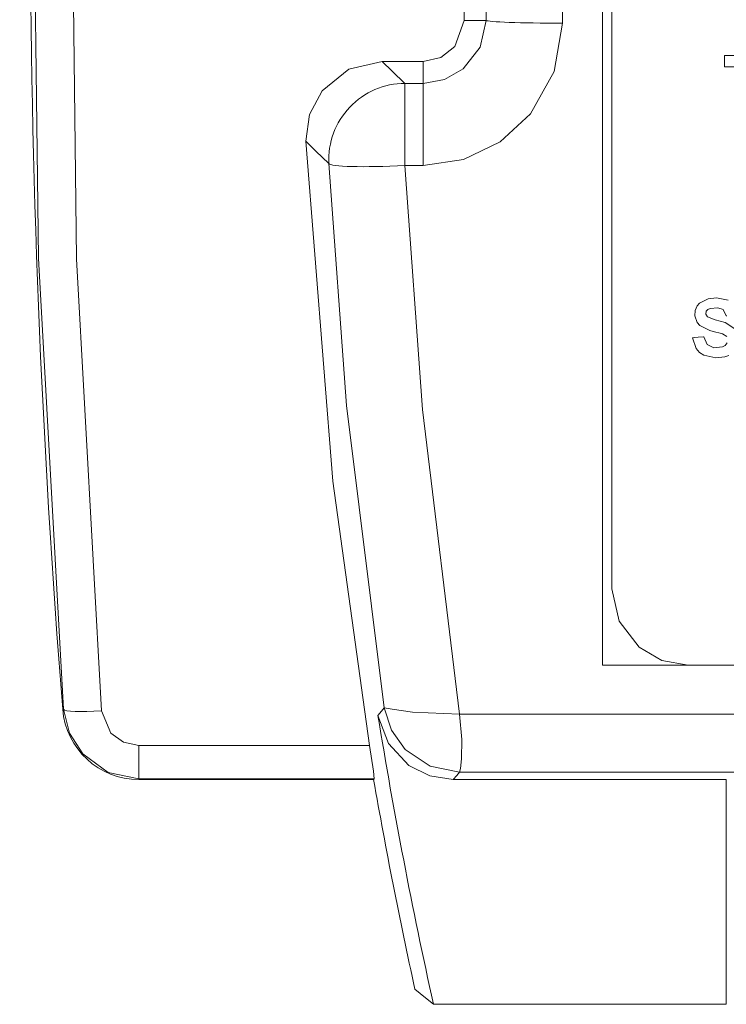
# Model space of a CAD drawing. Units: millimetres. Extents: x -49.3 to 49.3, y -38.2 to 38.3.
# Drawn here: x -49.3 to -30.7, y -28.1 to -2.3 of the extents above; entities that cross this region are included whole.
import ezdxf

# ---------------------------------------------------------------- set-up
doc = ezdxf.new("R2010")
doc.units = ezdxf.units.MM
doc.layers.add('Top$19', color=7, linetype='Continuous', true_color=0xffffff)

msp = doc.modelspace()

# ---------------------------------------------------------------- linework, layer by layer
at = {"layer": 'Top$19', "color": 7, "linetype": 'Continuous', "lineweight": 13}
for p, q in [((-34, 20.75), (-34, -19.25)), ((-33.75, -17.25), (-33.75, 18.75)), ((-37.045, -2.35), (-37.622, -2.35)), ((-30.801, -3.269), (-30.801, -3.566)), ((29.926, -3.269), (-30.801, -3.269)), ((-39.778, -3.427), (-38.7, -3.427)), ((-38.7, -3.999), (-38.7, -3.427)), ((-30.801, -3.566), (29.926, -3.566)), ((-39.177, -3.999), (-39.177, -6.156)), ((-38.7, -6.156), (-38.7, -3.999)), ((-34, -19.25), (34, -19.25)), ((31.75, -19.25), (-31.75, -19.25)), ((-48.154, -20.41), (-48.134, -20.408)), ((-46.16, -21.358), (-46.16, -22.233)), ((-46.16, -22.233), (-46.16, -22.25)), ((-40, -22.25), (-46.16, -22.25)), ((-37.912, -22.25), (-30.75, -22.25)), ((-30.75, -22.25), (-30.75, -28.143)), ((-38.427, -28.143), (-30.75, -28.143))]:
    msp.add_line(p, q, dxfattribs=at)
for points in [[(-47.138, -20.448), (-47.79, -8.603), (-47.936, 3.302), (-47.692, 12.648), (-47.138, 21.948)], [(-48.134, -20.408), (-48.789, -8.585), (-48.935, 3.297), (-48.691, 12.626), (-48.134, 21.908)], [(-35.046, -2.422), (-35.045, 1.131), (-35.046, 3.922)], [(-37.045, 3.85), (-37.044, 0.378), (-37.045, -2.35)], [(-38.7, -3.427), (-38.241, -3.325), (-37.869, -3.037), (-37.622, -2.35)], [(-37.045, -2.35), (-37.204, -3.053), (-37.647, -3.621), (-38.141, -3.902), (-38.7, -3.999)], [(-38.7, -6.156), (-37.644, -5.996), (-36.679, -5.532), (-35.886, -4.802), (-35.263, -3.687), (-35.046, -2.422)], [(-39.778, -3.427), (-40.653, -3.629), (-41.352, -4.192), (-41.684, -4.818), (-41.777, -5.519)], [(-39.177, -3.999), (-39.514, -3.679), (-39.778, -3.427)], [(-38.7, -3.999), (-38.967, -3.999), (-39.177, -3.999)], [(-41.777, -5.519), (-41.071, -14.428), (-40.11, -21.358)], [(-41.174, -6.102), (-41.512, -5.775), (-41.777, -5.519)], [(-39.719, -20.373), (-40.712, -12.444), (-41.174, -6.102)], [(-39.177, -6.156), (-38.91, -6.156), (-38.7, -6.156)], [(-37.745, -20.539), (-38.722, -12.548), (-39.177, -6.156)], [(-30.74, -10.633), (-30.85, -10.567), (-30.88, -10.558), (-31.095, -10.501), (-31.184, -10.477), (-31.441, -10.351), (-31.512, -10.272), (-31.577, -10.098), (-31.569, -9.955), (-31.514, -9.83), (-31.454, -9.758), (-31.226, -9.644), (-31.009, -9.624), (-30.702, -9.683)], [(-30.739, -10.095), (-30.751, -10.096), (-30.752, -10.096), (-30.752, -10.096), (-30.752, -10.096), (-30.752, -10.096), (-30.752, -10.096), (-30.821, -9.942), (-30.836, -9.928), (-30.97, -9.88), (-31.174, -9.898), (-31.239, -9.932), (-31.275, -9.973), (-31.285, -10.05), (-31.244, -10.116), (-31.242, -10.118), (-31.042, -10.198), (-30.783, -10.267), (-30.472, -10.468)], [(-30.68, -11.136), (-30.788, -11.17), (-31.027, -11.191), (-31.342, -11.129), (-31.451, -11.058), (-31.542, -10.953), (-31.635, -10.672), (-31.635, -10.672), (-31.635, -10.672), (-31.635, -10.672), (-31.635, -10.672), (-31.634, -10.672), (-31.633, -10.671), (-31.628, -10.671), (-31.615, -10.67), (-31.578, -10.666), (-31.486, -10.657), (-31.35, -10.644), (-31.338, -10.643), (-31.337, -10.643), (-31.337, -10.643), (-31.337, -10.643), (-31.337, -10.643), (-31.337, -10.643), (-31.248, -10.844), (-31.073, -10.929), (-30.85, -10.909), (-30.784, -10.87), (-30.728, -10.803)], [(-33.75, -17.25), (-33.563, -18.094), (-33.035, -18.783), (-32.437, -19.128), (-31.75, -19.25)], [(-39.885, -20.572), (-39.792, -20.46), (-39.719, -20.373)], [(-37.745, -22.054), (-38.516, -21.9), (-39.169, -21.462), (-39.531, -20.958), (-39.719, -20.373)], [(-39.719, -20.373), (-39.516, -20.409), (-38.983, -20.483), (-37.745, -20.539)], [(-46.16, -22.233), (-46.964, -22.062), (-47.629, -21.58), (-47.979, -21.036), (-48.134, -20.408)], [(-46.16, -21.358), (-46.56, -21.273), (-46.889, -21.032), (-47.138, -20.448)], [(-39.885, -20.572), (-39.61, -21.306), (-39.074, -21.878), (-38.522, -22.155), (-37.912, -22.25)], [(-37.745, -20.539), (-37.69, -21.197), (-37.699, -21.707), (-37.723, -21.958), (-37.745, -22.054)], [(37.745, -20.539), (-4.529, -20.539), (-37.745, -20.539)], [(-40.11, -21.358), (-43.498, -21.358), (-46.16, -21.358)], [(-40.11, -21.358), (-40.005, -22.031), (-39.986, -22.233)], [(-37.912, -22.25), (-37.818, -22.14), (-37.745, -22.054)], [(-37.745, -22.054), (4.529, -22.054), (37.745, -22.054)], [(-39.986, -22.233), (-43.443, -22.233), (-46.16, -22.233)], [(-39.986, -22.233), (-39.994, -22.243), (-40, -22.25)], [(-38.916, -27.75), (-38.643, -27.97), (-38.427, -28.143)]]:
    msp.add_lwpolyline(points, dxfattribs=at)
at = {"layer": 'Top$19', "color": 7, "linetype": 'Continuous', "lineweight": 13, "extrusion": (0, 0, -1)}
for centre, radius, start, end in [((-216, 0.75), 265, 355.42018, 4.57982), ((46.16, -20.25), 2, 270, 355.4202), ((-91.25, 0.75), 132.857, 347.43938, 350.76497), ((-91.25, 0.75), 133.25, 347.64996, 350.06052)]:
    msp.add_arc(centre, radius, start, end, dxfattribs=at)
at = {"layer": 'Top$19', "color": 7, "linetype": 'Continuous', "lineweight": 13}
for centre, major_axis, ratio, start_param, end_param in [((-42.259, 0.75), (0, 177.083), 0.026186, 4.694882, 4.729896), ((-35.046, -2.35), (2, -0.002), 0.036101, 3.16779, 4.712423), ((-39.177, -5.998), (-1.377, -1.45), 0.999278, 3.901504, 5.523274), ((-39.177, -5.998), (1.998, 0.099), 0.078493, 3.167854, 4.70849), ((-47.138, -20.328), (0.997, 0.077), 0.119359, 3.167961, 4.703206)]:
    msp.add_ellipse(centre, major_axis=major_axis, ratio=ratio, start_param=start_param, end_param=end_param, dxfattribs=at)

doc.saveas('drawing.dxf')
